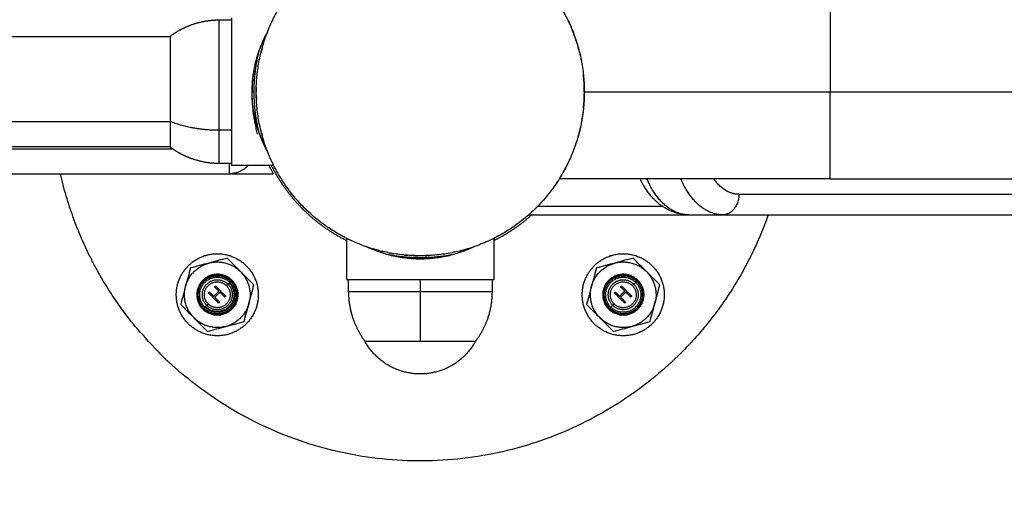
# Model space of a CAD drawing. Units: millimetres. Extents: x 9390.2 to 9405.8, y 8281.3 to 8297.6.
# Drawn here: x 9403.4 to 9403.6, y 8285.8 to 8286 of the extents above; entities that cross this region are included whole.
import ezdxf

# ---------------------------------------------------------------- set-up
doc = ezdxf.new("R2010")
doc.units = ezdxf.units.MM
doc.layers.add('DIASTASEIS', color=253, linetype='Continuous', lineweight=5)
doc.layers.add('Make2D$Visible$Curves', color=7, linetype='Continuous')
doc.layers.add('Make2D$Visible$Tangents', color=8, linetype='Continuous')
doc.styles.get("Standard").update_dxf_attribs({"font": 'ARIALN.TTF'})
doc.dimstyles.new('STANDARD_ACAD', dxfattribs={"dimtxt": 0.18, "dimasz": 0.15, "dimexe": 0.18, "dimexo": 0.0625, "dimgap": 0.09, "dimtad": 0, "dimtih": 1, "dimtoh": 1, "dimzin": 0, "dimdsep": 46, "dimtxsty": 'Standard', "dimblk": 'OBLIQUE', "dimcen": 0.09, "dimadec": 0, "dimazin": 0, "dimtfac": 1, "dimtofl": 0, "dimtmove": 0, "dimatfit": 3, "dimfxl": 1, "dimtolj": 1, "dimtzin": 0, "dimarcsym": 0})

# ---------------------------------------------------------------- blocks, each defined once
blk = doc.blocks.new('_Oblique')
at = {"color": 0, "linetype": 'ByBlock', "lineweight": -2}
blk.add_line((-0.5, -0.5), (0.5, 0.5), dxfattribs=at)
blk = doc.blocks.new('*D16')
at = {"layer": 'Defpoints', "color": 0}
for p in [(9396.17263, 8286.47235), (9405.73053, 8286.41407), (9396.17263, 8281.45006)]:
    blk.add_point(p, dxfattribs=at)
at = {"layer": 'DIASTASEIS', "color": 0, "lineweight": -2}
for p, q in [((9396.17263, 8286.40985), (9396.17263, 8281.27006)), ((9405.73053, 8286.35157), (9405.73053, 8281.27006)), ((9396.17263, 8281.45006), (9400.6701, 8281.45006)), ((9405.73053, 8281.45006), (9401.23306, 8281.45006))]:
    blk.add_line(p, q, dxfattribs=at)
at = {"layer": 'DIASTASEIS', "color": 0, "linetype": 'ByBlock', "lineweight": -2, "xscale": 0.15, "yscale": 0.15, "zscale": 0.15, "rotation": 180}
blk.add_blockref('_Oblique', (9396.17263, 8281.45006), dxfattribs=at)
at = {"layer": 'DIASTASEIS', "color": 0, "linetype": 'ByBlock', "lineweight": -2, "xscale": 0.15, "yscale": 0.15, "zscale": 0.15}
blk.add_blockref('_Oblique', (9405.73053, 8281.45006), dxfattribs=at)
at = {"layer": 'DIASTASEIS', "color": 0, "insert": (9400.95158, 8281.45006), "char_height": 0.18, "attachment_point": 5}
blk.add_mtext('\\A1;\\A1;9.60', dxfattribs=at)
blk = doc.blocks.new('*D18')
at = {"layer": 'Defpoints', "color": 0}
for p in [(9397.61393, 8286.09067), (9404.23856, 8285.944), (9404.23856, 8282.33093)]:
    blk.add_point(p, dxfattribs=at)
at = {"layer": 'DIASTASEIS', "color": 0, "lineweight": -2}
for p, q in [((9397.61393, 8286.02817), (9397.61393, 8282.15093)), ((9404.23856, 8285.8815), (9404.23856, 8282.15093)), ((9397.61393, 8282.33093), (9400.64434, 8282.33093)), ((9404.23856, 8282.33093), (9401.20816, 8282.33093))]:
    blk.add_line(p, q, dxfattribs=at)
at = {"layer": 'DIASTASEIS', "color": 0, "linetype": 'ByBlock', "lineweight": -2, "xscale": 0.15, "yscale": 0.15, "zscale": 0.15, "rotation": 180}
blk.add_blockref('_Oblique', (9397.61393, 8282.33093), dxfattribs=at)
at = {"layer": 'DIASTASEIS', "color": 0, "linetype": 'ByBlock', "lineweight": -2, "xscale": 0.15, "yscale": 0.15, "zscale": 0.15}
blk.add_blockref('_Oblique', (9404.23856, 8282.33093), dxfattribs=at)
at = {"layer": 'DIASTASEIS', "color": 0, "insert": (9400.92625, 8282.33093), "char_height": 0.18, "attachment_point": 5}
blk.add_mtext('\\A1;\\A1;6.60', dxfattribs=at)
blk = doc.blocks.new('s-198')
at = {"layer": 'Make2D$Visible$Curves', "lineweight": -3}
for points, weights, degree, knots in [([(9397.82515, 8287.10504), (9397.88879, 8287.16868), (9397.95243, 8287.10504), (9397.97077, 8287.08669), (9397.97654, 8287.0614)], [1, 0.707106781187, 1, 0.893334449905, 0.864359599671], 2, [0, 0, 0, 141.371669, 141.371669, 192.856258, 192.856258, 192.856258]), ([(9397.87129, 8287.0902), (9397.87129, 8287.09372), (9397.87249, 8287.09704), (9397.87351, 8287.09982), (9397.87529, 8287.1022)], [1, 0.9375, 0.90625, 0.881554403765, 0.876374726679], 2, [29.229253, 29.229253, 29.229253, 36.284589, 36.284589, 42.258387, 42.258387, 42.258387]), ([(9397.90629, 8287.0902), (9397.90629, 8287.09372), (9397.90508, 8287.09704), (9397.90406, 8287.09982), (9397.90229, 8287.1022)], [1, 0.9375, 0.90625, 0.881554403765, 0.876374726679], 2, [29.229253, 29.229253, 29.229253, 36.284589, 36.284589, 42.258387, 42.258387, 42.258387]), ([(9397.83222, 8287.08382), (9397.82515, 8287.09089), (9397.83222, 8287.09796), (9397.83929, 8287.10504), (9397.84636, 8287.09796)], [1, 0.707106781187, 1, 0.707106781187, 1], 2, [0, 0, 0, 15.707963, 15.707963, 31.415927, 31.415927, 31.415927]), ([(9397.93121, 8287.08382), (9397.92414, 8287.09089), (9397.93121, 8287.09796), (9397.93828, 8287.10504), (9397.94535, 8287.09796)], [1, 0.707106781187, 1, 0.707106781187, 1], 2, [0, 0, 0, 15.707963, 15.707963, 31.415927, 31.415927, 31.415927]), ([(9397.84636, 8287.09796), (9397.85343, 8287.09089), (9397.84636, 8287.08382), (9397.83929, 8287.07675), (9397.83222, 8287.08382)], [1, 0.707106781187, 1, 0.707106781187, 1], 2, [0, 0, 0, 15.707963, 15.707963, 31.415927, 31.415927, 31.415927]), ([(9397.94535, 8287.09796), (9397.95243, 8287.09089), (9397.94535, 8287.08382), (9397.93828, 8287.07675), (9397.93121, 8287.08382)], [1, 0.707106781187, 1, 0.707106781187, 1], 2, [0, 0, 0, 15.707963, 15.707963, 31.415927, 31.415927, 31.415927]), ([(9397.83575, 8287.08736), (9397.83222, 8287.09089), (9397.83575, 8287.09443), (9397.83929, 8287.09796), (9397.84282, 8287.09443)], [1, 0.707106781187, 1, 0.707106781187, 1], 2, [-15.707963, -15.707963, -15.707963, -7.853982, -7.853982, 0, 0, 0]), ([(9397.83585, 8287.08745), (9397.8324, 8287.09089), (9397.83585, 8287.09434), (9397.83929, 8287.09778), (9397.84273, 8287.09434)], [1, 0.707106781187, 1, 0.707106781187, 1], 2, [0, 0, 0, 7.645385, 7.645385, 15.29077, 15.29077, 15.29077]), ([(9397.83601, 8287.08762), (9397.83274, 8287.09089), (9397.83601, 8287.09417), (9397.83929, 8287.09744), (9397.84256, 8287.09417)], [1, 0.707106781187, 1, 0.707106781187, 1], 2, [0, 0, 0, 7.274431, 7.274431, 14.548863, 14.548863, 14.548863]), ([(9397.83626, 8287.08787), (9397.83324, 8287.09089), (9397.83626, 8287.09392), (9397.83929, 8287.09694), (9397.84231, 8287.09392)], [1, 0.707106781187, 1, 0.707106781187, 1], 2, [0, 0, 0, 6.720396, 6.720396, 13.440793, 13.440793, 13.440793]), ([(9397.83671, 8287.08831), (9397.83413, 8287.09089), (9397.83671, 8287.09347), (9397.83929, 8287.09606), (9397.84187, 8287.09347)], [1, 0.707106781187, 1, 0.707106781187, 1], 2, [0, 0, 0, 5.733407, 5.733407, 11.466813, 11.466813, 11.466813]), ([(9397.83575, 8287.08736), (9397.83929, 8287.08382), (9397.84282, 8287.08736), (9397.84636, 8287.09089), (9397.84282, 8287.09443)], [1, 0.707106781187, 1, 0.707106781187, 1], 2, [0, 0, 0, 7.853982, 7.853982, 15.707963, 15.707963, 15.707963]), ([(9397.84273, 8287.09434), (9397.84617, 8287.09089), (9397.84273, 8287.08745), (9397.83929, 8287.08401), (9397.83585, 8287.08745)], [1, 0.707106781187, 1, 0.707106781187, 1], 2, [0, 0, 0, 7.645385, 7.645385, 15.29077, 15.29077, 15.29077]), ([(9397.84256, 8287.09417), (9397.84584, 8287.09089), (9397.84256, 8287.08762), (9397.83929, 8287.08434), (9397.83601, 8287.08762)], [1, 0.707106781187, 1, 0.707106781187, 1], 2, [0, 0, 0, 7.274431, 7.274431, 14.548863, 14.548863, 14.548863]), ([(9397.83706, 8287.08867), (9397.83483, 8287.09089), (9397.83706, 8287.09312), (9397.83929, 8287.09535), (9397.84152, 8287.09312)], [1, 0.707106781187, 1, 0.707106781187, 1], 2, [0, 0, 0, 4.948008, 4.948008, 9.896017, 9.896017, 9.896017]), ([(9397.84231, 8287.09392), (9397.84534, 8287.09089), (9397.84231, 8287.08787), (9397.83929, 8287.08484), (9397.83626, 8287.08787)], [1, 0.707106781187, 1, 0.707106781187, 1], 2, [0, 0, 0, 6.720396, 6.720396, 13.440793, 13.440793, 13.440793]), ([(9397.93475, 8287.08736), (9397.93121, 8287.09089), (9397.93475, 8287.09443), (9397.93828, 8287.09796), (9397.94182, 8287.09443)], [1, 0.707106781187, 1, 0.707106781187, 1], 2, [-15.707963, -15.707963, -15.707963, -7.853982, -7.853982, 0, 0, 0]), ([(9397.93484, 8287.08745), (9397.9314, 8287.09089), (9397.93484, 8287.09434), (9397.93828, 8287.09778), (9397.94172, 8287.09434)], [1, 0.707106781187, 1, 0.707106781187, 1], 2, [0, 0, 0, 7.645385, 7.645385, 15.29077, 15.29077, 15.29077]), ([(9397.93501, 8287.08762), (9397.93173, 8287.09089), (9397.93501, 8287.09417), (9397.93828, 8287.09744), (9397.94156, 8287.09417)], [1, 0.707106781187, 1, 0.707106781187, 1], 2, [0, 0, 0, 7.274431, 7.274431, 14.548863, 14.548863, 14.548863]), ([(9397.93526, 8287.08787), (9397.93223, 8287.09089), (9397.93526, 8287.09392), (9397.93828, 8287.09694), (9397.94131, 8287.09392)], [1, 0.707106781187, 1, 0.707106781187, 1], 2, [0, 0, 0, 6.720396, 6.720396, 13.440793, 13.440793, 13.440793]), ([(9397.9354, 8287.08801), (9397.93251, 8287.09089), (9397.9354, 8287.09378), (9397.93828, 8287.09666), (9397.94117, 8287.09378)], [1, 0.707106781187, 1, 0.707106781187, 1], 2, [0, 0, 0, 6.408849, 6.408849, 12.817698, 12.817698, 12.817698]), ([(9397.9357, 8287.08831), (9397.93312, 8287.09089), (9397.9357, 8287.09347), (9397.93828, 8287.09606), (9397.94086, 8287.09347)], [1, 0.707106781187, 1, 0.707106781187, 1], 2, [0, 0, 0, 5.733407, 5.733407, 11.466813, 11.466813, 11.466813]), ([(9397.93475, 8287.08736), (9397.93828, 8287.08382), (9397.94182, 8287.08736), (9397.94535, 8287.09089), (9397.94182, 8287.09443)], [1, 0.707106781187, 1, 0.707106781187, 1], 2, [0, 0, 0, 7.853982, 7.853982, 15.707963, 15.707963, 15.707963]), ([(9397.94172, 8287.09434), (9397.94517, 8287.09089), (9397.94172, 8287.08745), (9397.93828, 8287.08401), (9397.93484, 8287.08745)], [1, 0.707106781187, 1, 0.707106781187, 1], 2, [0, 0, 0, 7.645385, 7.645385, 15.29077, 15.29077, 15.29077]), ([(9397.94156, 8287.09417), (9397.94483, 8287.09089), (9397.94156, 8287.08762), (9397.93828, 8287.08434), (9397.93501, 8287.08762)], [1, 0.707106781187, 1, 0.707106781187, 1], 2, [0, 0, 0, 7.274431, 7.274431, 14.548863, 14.548863, 14.548863]), ([(9397.93606, 8287.08867), (9397.93383, 8287.09089), (9397.93606, 8287.09312), (9397.93828, 8287.09535), (9397.94051, 8287.09312)], [1, 0.707106781187, 1, 0.707106781187, 1], 2, [0, 0, 0, 4.948008, 4.948008, 9.896017, 9.896017, 9.896017]), ([(9397.94131, 8287.09392), (9397.94433, 8287.09089), (9397.94131, 8287.08787), (9397.93828, 8287.08484), (9397.93526, 8287.08787)], [1, 0.707106781187, 1, 0.707106781187, 1], 2, [0, 0, 0, 6.720396, 6.720396, 13.440793, 13.440793, 13.440793]), ([(9397.84187, 8287.09347), (9397.84445, 8287.09089), (9397.84187, 8287.08831), (9397.83929, 8287.08573), (9397.83671, 8287.08831)], [1, 0.707106781187, 1, 0.707106781187, 1], 2, [0, 0, 0, 5.733407, 5.733407, 11.466813, 11.466813, 11.466813]), ([(9397.84152, 8287.09312), (9397.84374, 8287.09089), (9397.84152, 8287.08867), (9397.83929, 8287.08644), (9397.83706, 8287.08867)], [1, 0.707106781187, 1, 0.707106781187, 1], 2, [0, 0, 0, 4.948008, 4.948008, 9.896017, 9.896017, 9.896017]), ([(9397.94086, 8287.09347), (9397.94344, 8287.09089), (9397.94086, 8287.08831), (9397.93828, 8287.08573), (9397.9357, 8287.08831)], [1, 0.707106781187, 1, 0.707106781187, 1], 2, [0, 0, 0, 5.733407, 5.733407, 11.466813, 11.466813, 11.466813]), ([(9397.94051, 8287.09312), (9397.94274, 8287.09089), (9397.94051, 8287.08867), (9397.93828, 8287.08644), (9397.93606, 8287.08867)], [1, 0.707106781187, 1, 0.707106781187, 1], 2, [0, 0, 0, 4.948008, 4.948008, 9.896017, 9.896017, 9.896017]), ([(9397.90679, 8287.0872), (9397.90679, 8287.0872), (9397.88879, 8287.0872), (9397.87079, 8287.0872), (9397.87079, 8287.0872)], [1, 0.707106781187, 1, 0.707106781187, 1], 2, [0, 0, 0, 28.274334, 28.274334, 56.548668, 56.548668, 56.548668]), ([(9397.88879, 8287.0014), (9397.84879, 8287.0014), (9397.84879, 8287.0414), (9397.84879, 8287.0814), (9397.88879, 8287.0814)], [1, 0.707106781187, 1, 0.707106781187, 1], 2, [0, 0, 0, 62.831853, 62.831853, 125.663706, 125.663706, 125.663706]), ([(9397.88879, 8287.0814), (9397.92879, 8287.0814), (9397.92879, 8287.0414), (9397.92879, 8287.0014), (9397.88879, 8287.0014)], [1, 0.707106781187, 1, 0.707106781187, 1], 2, [0, 0, 0, 62.831853, 62.831853, 125.663706, 125.663706, 125.663706]), ([(9397.90679, 8287.07768), (9397.91273, 8287.07473), (9397.91742, 8287.07003), (9397.92212, 8287.06534), (9397.92507, 8287.0594)], [0.90046470393, 0.93643887051, 1, 0.936438882122, 0.900464717075], 2, [-77.422912, -77.422912, -77.422912, -63.617251, -63.617251, -49.811593, -49.811593, -49.811593]), ([(9397.78879, 8287.0626), (9397.73825, 8287.0626), (9397.70252, 8287.0626), (9397.69831, 8287.0626), (9397.69453, 8287.0626)], [1, 0.853553390593, 0.853553390593, 0.853553390593, 0.855586864505], 2, [0, 0, 0, 101.068109, 101.068109, 112.977616, 112.977616, 112.977616]), ([(9397.93479, 8287.0234), (9397.93479, 8287.0234), (9397.93479, 8287.0414), (9397.93479, 8287.0594), (9397.93479, 8287.0594)], [1, 0.707106781187, 1, 0.707106781187, 1], 2, [0, 0, 0, 28.274334, 28.274334, 56.548668, 56.548668, 56.548668]), ([(9397.93779, 8287.0589), (9397.94009, 8287.0589), (9397.94239, 8287.0585), (9397.94463, 8287.05769), (9397.94647, 8287.05702), (9397.9482, 8287.05608), (9397.94979, 8287.0549)], [0.863708983609, 0.827721109292, 0.800730203554, 0.782736266396, 0.76851639418, 0.759915213528, 0.75693272444], 3, [28.505608, 28.505608, 28.505608, 28.505608, 35.524646, 35.524646, 35.524646, 41.463202, 41.463202, 41.463202, 41.463202]), ([(9397.94979, 8287.0279), (9397.94979, 8287.0279), (9397.94979, 8287.03491), (9397.94979, 8287.04192), (9397.94979, 8287.04866)], [1, 0.860409120561, 1, 0.860409120561, 1], 2, [-28.875116, -28.875116, -28.875116, -14.437558, -14.437558, 0, 0, 0]), ([(9397.94979, 8287.0279), (9397.9482, 8287.02671), (9397.94647, 8287.02577), (9397.94463, 8287.0251), (9397.94239, 8287.02429), (9397.94009, 8287.0239), (9397.93779, 8287.0239)], [0.75693272444, 0.759915213528, 0.76851639418, 0.782736266396, 0.800730203554, 0.827721109292, 0.863708983609], 3, [15.548014, 15.548014, 15.548014, 15.548014, 21.48657, 21.48657, 21.48657, 28.505608, 28.505608, 28.505608, 28.505608])]:
    blk.add_rational_spline(points, weights, degree=degree, knots=knots, dxfattribs=at)
for points, weights in [([(9397.87529, 8287.1022), (9397.87967, 8287.1102), (9397.88879, 8287.1102)], [1, 0.860291533634, 1]), ([(9397.88879, 8287.1102), (9397.89791, 8287.1102), (9397.90229, 8287.1022)], [1, 0.860291533634, 1]), ([(9397.80393, 8287.0714), (9397.81073, 8287.09062), (9397.82515, 8287.10504)], [0.878683020962, 0.914217623574, 1]), ([(9397.88879, 8287.1022), (9397.87529, 8287.1022), (9397.87529, 8287.1022)], [1, 0.707106781187, 1]), ([(9397.90229, 8287.1022), (9397.90229, 8287.1022), (9397.88879, 8287.1022)], [1, 0.707106781187, 1]), ([(9397.83722, 8287.09862), (9397.84168, 8287.09982), (9397.84494, 8287.09655)], [1, 0.866025403784, 1]), ([(9397.93621, 8287.09862), (9397.94067, 8287.09982), (9397.94394, 8287.09655)], [1, 0.866025403784, 1]), ([(9397.83156, 8287.09296), (9397.83276, 8287.09743), (9397.83722, 8287.09862)], [1, 0.866025403784, 1]), ([(9397.84494, 8287.09655), (9397.84821, 8287.09328), (9397.84702, 8287.08882)], [1, 0.866025403784, 1]), ([(9397.93056, 8287.09296), (9397.93175, 8287.09743), (9397.93621, 8287.09862)], [1, 0.866025403784, 1]), ([(9397.94394, 8287.09655), (9397.94721, 8287.09328), (9397.94601, 8287.08882)], [1, 0.866025403784, 1]), ([(9397.83363, 8287.08524), (9397.83037, 8287.0885), (9397.83156, 8287.09296)], [1, 0.866025403784, 1]), ([(9397.93263, 8287.08524), (9397.92936, 8287.0885), (9397.93056, 8287.09296)], [1, 0.866025403784, 1]), ([(9397.84702, 8287.08882), (9397.84582, 8287.08436), (9397.84136, 8287.08317)], [1, 0.866025403784, 1]), ([(9397.94601, 8287.08882), (9397.94481, 8287.08436), (9397.94035, 8287.08317)], [1, 0.866025403784, 1]), ([(9397.84136, 8287.08317), (9397.8369, 8287.08197), (9397.83363, 8287.08524)], [1, 0.866025403784, 1]), ([(9397.94035, 8287.08317), (9397.93589, 8287.08197), (9397.93263, 8287.08524)], [1, 0.866025403784, 1]), ([(9397.88055, 8287.08105), (9397.88879, 8287.08276), (9397.89702, 8287.08105)], [0.862553950955, 0.844552815803, 0.862553979812]), ([(9397.86158, 8287.0714), (9397.86575, 8287.07518), (9397.87079, 8287.07768)], [0.980669917752, 0.930775177806, 0.900464713248]), ([(9397.78879, 8287.0626), (9397.78879, 8287.0626), (9397.78879, 8287.0414)], [1, 0.707106781187, 1]), ([(9397.93081, 8287.0594), (9397.9326, 8287.0614), (9397.93529, 8287.0614)], [0.854215066658, 0.843709599852, 1]), ([(9397.94979, 8287.04866), (9397.94979, 8287.0549), (9397.94979, 8287.0549)], [1, 0.814988482144, 0.863708983609]), ([(9397.92791, 8287.05187), (9397.92929, 8287.04672), (9397.92929, 8287.0414)], [0.868324366927, 0.853553390593, 0.853553390593]), ([(9397.92846, 8287.05174), (9397.92979, 8287.04665), (9397.92979, 8287.0414)], [0.98903867135, 0.986433521843, 1]), ([(9397.78879, 8287.0202), (9397.78879, 8287.0202), (9397.78879, 8287.0414)], [1, 0.707106781187, 1]), ([(9397.92929, 8287.0414), (9397.92929, 8287.03607), (9397.92791, 8287.03092)], [1, 0.948325427537, 0.914884540716]), ([(9397.92979, 8287.0414), (9397.92929, 8287.0414), (9397.92929, 8287.0414)], [0.88415473734, 0.920497124238, 1])]:
    blk.add_rational_spline(points, weights, degree=2, dxfattribs=at)
for points, knots in [([(9397.84168, 8287.09982), (9397.84095, 8287.09962), (9397.84022, 8287.09942), (9397.83873, 8287.09903), (9397.83798, 8287.09882), (9397.83722, 8287.09862)], [-4.693526, -4.693526, -4.693526, -4.693526, -2.346763, -2.346763, 0, 0, 0, 0]), ([(9397.84494, 8287.09655), (9397.84439, 8287.09711), (9397.84384, 8287.09766), (9397.84275, 8287.09874), (9397.84221, 8287.09928), (9397.84168, 8287.09982)], [-4.693526, -4.693526, -4.693526, -4.693526, -2.346763, -2.346763, 0, 0, 0, 0]), ([(9397.94067, 8287.09982), (9397.93994, 8287.09962), (9397.93921, 8287.09942), (9397.93772, 8287.09903), (9397.93697, 8287.09882), (9397.93621, 8287.09862)], [-4.693526, -4.693526, -4.693526, -4.693526, -2.346763, -2.346763, 0, 0, 0, 0]), ([(9397.94394, 8287.09655), (9397.94338, 8287.09711), (9397.94283, 8287.09766), (9397.94174, 8287.09874), (9397.94121, 8287.09928), (9397.94067, 8287.09982)], [-4.693526, -4.693526, -4.693526, -4.693526, -2.346763, -2.346763, 0, 0, 0, 0]), ([(9397.83276, 8287.09743), (9397.83256, 8287.0967), (9397.83236, 8287.09596), (9397.83197, 8287.09448), (9397.83176, 8287.09373), (9397.83156, 8287.09296)], [-4.693526, -4.693526, -4.693526, -4.693526, -2.346763, -2.346763, 0, 0, 0, 0]), ([(9397.83722, 8287.09862), (9397.83646, 8287.09842), (9397.8357, 8287.09822), (9397.83422, 8287.09782), (9397.83348, 8287.09762), (9397.83276, 8287.09743)], [-4.693526, -4.693526, -4.693526, -4.693526, -2.346763, -2.346763, 0, 0, 0, 0]), ([(9397.84821, 8287.09328), (9397.84768, 8287.09382), (9397.84714, 8287.09436), (9397.84605, 8287.09544), (9397.8455, 8287.09599), (9397.84494, 8287.09655)], [-4.693526, -4.693526, -4.693526, -4.693526, -2.346763, -2.346763, 0, 0, 0, 0]), ([(9397.93175, 8287.09743), (9397.93156, 8287.0967), (9397.93136, 8287.09596), (9397.93096, 8287.09448), (9397.93076, 8287.09373), (9397.93056, 8287.09296)], [-4.693526, -4.693526, -4.693526, -4.693526, -2.346763, -2.346763, 0, 0, 0, 0]), ([(9397.93621, 8287.09862), (9397.93545, 8287.09842), (9397.9347, 8287.09822), (9397.93321, 8287.09782), (9397.93248, 8287.09762), (9397.93175, 8287.09743)], [-4.693526, -4.693526, -4.693526, -4.693526, -2.346763, -2.346763, 0, 0, 0, 0]), ([(9397.94721, 8287.09328), (9397.94667, 8287.09382), (9397.94613, 8287.09436), (9397.94505, 8287.09544), (9397.9445, 8287.09599), (9397.94394, 8287.09655)], [-4.693526, -4.693526, -4.693526, -4.693526, -2.346763, -2.346763, 0, 0, 0, 0]), ([(9397.83156, 8287.09296), (9397.83136, 8287.0922), (9397.83116, 8287.09145), (9397.83076, 8287.08997), (9397.83056, 8287.08923), (9397.83037, 8287.0885)], [-4.693526, -4.693526, -4.693526, -4.693526, -2.346763, -2.346763, 0, 0, 0, 0]), ([(9397.84702, 8287.08882), (9397.84722, 8287.08958), (9397.84742, 8287.09034), (9397.84782, 8287.09182), (9397.84802, 8287.09256), (9397.84821, 8287.09328)], [-4.693526, -4.693526, -4.693526, -4.693526, -2.346763, -2.346763, 0, 0, 0, 0]), ([(9397.93056, 8287.09296), (9397.93035, 8287.0922), (9397.93015, 8287.09145), (9397.92975, 8287.08997), (9397.92956, 8287.08923), (9397.92936, 8287.0885)], [-4.693526, -4.693526, -4.693526, -4.693526, -2.346763, -2.346763, 0, 0, 0, 0]), ([(9397.94601, 8287.08882), (9397.94621, 8287.08958), (9397.94642, 8287.09034), (9397.94681, 8287.09182), (9397.94701, 8287.09256), (9397.94721, 8287.09328)], [-4.693526, -4.693526, -4.693526, -4.693526, -2.346763, -2.346763, 0, 0, 0, 0]), ([(9397.83037, 8287.0885), (9397.8309, 8287.08797), (9397.83144, 8287.08743), (9397.83252, 8287.08634), (9397.83307, 8287.08579), (9397.83363, 8287.08524)], [-4.693526, -4.693526, -4.693526, -4.693526, -2.346763, -2.346763, 0, 0, 0, 0]), ([(9397.84582, 8287.08436), (9397.84602, 8287.08509), (9397.84621, 8287.08582), (9397.84661, 8287.08731), (9397.84681, 8287.08806), (9397.84702, 8287.08882)], [-4.693526, -4.693526, -4.693526, -4.693526, -2.346763, -2.346763, 0, 0, 0, 0]), ([(9397.92936, 8287.0885), (9397.92989, 8287.08797), (9397.93043, 8287.08743), (9397.93152, 8287.08634), (9397.93207, 8287.08579), (9397.93263, 8287.08524)], [-4.693526, -4.693526, -4.693526, -4.693526, -2.346763, -2.346763, 0, 0, 0, 0]), ([(9397.94481, 8287.08436), (9397.94501, 8287.08509), (9397.94521, 8287.08582), (9397.94561, 8287.08731), (9397.94581, 8287.08806), (9397.94601, 8287.08882)], [-4.693526, -4.693526, -4.693526, -4.693526, -2.346763, -2.346763, 0, 0, 0, 0]), ([(9397.83363, 8287.08524), (9397.83419, 8287.08468), (9397.83474, 8287.08413), (9397.83583, 8287.08304), (9397.83636, 8287.0825), (9397.8369, 8287.08197)], [-4.693526, -4.693526, -4.693526, -4.693526, -2.346763, -2.346763, 0, 0, 0, 0]), ([(9397.84136, 8287.08317), (9397.84212, 8287.08337), (9397.84287, 8287.08357), (9397.84436, 8287.08397), (9397.84509, 8287.08417), (9397.84582, 8287.08436)], [-4.693526, -4.693526, -4.693526, -4.693526, -2.346763, -2.346763, 0, 0, 0, 0]), ([(9397.93263, 8287.08524), (9397.93318, 8287.08468), (9397.93373, 8287.08413), (9397.93482, 8287.08304), (9397.93536, 8287.0825), (9397.93589, 8287.08197)], [-4.693526, -4.693526, -4.693526, -4.693526, -2.346763, -2.346763, 0, 0, 0, 0]), ([(9397.94035, 8287.08317), (9397.94111, 8287.08337), (9397.94187, 8287.08357), (9397.94335, 8287.08397), (9397.94409, 8287.08417), (9397.94481, 8287.08436)], [-4.693526, -4.693526, -4.693526, -4.693526, -2.346763, -2.346763, 0, 0, 0, 0]), ([(9397.8369, 8287.08197), (9397.83763, 8287.08217), (9397.83836, 8287.08236), (9397.83985, 8287.08276), (9397.8406, 8287.08296), (9397.84136, 8287.08317)], [-4.693526, -4.693526, -4.693526, -4.693526, -2.346763, -2.346763, 0, 0, 0, 0]), ([(9397.8756, 8287.07916), (9397.87574, 8287.07923), (9397.87589, 8287.0793), (9397.87644, 8287.07956), (9397.87686, 8287.07974), (9397.87775, 8287.08011), (9397.87822, 8287.08029), (9397.87966, 8287.0808), (9397.88068, 8287.08111), (9397.8823, 8287.0815), (9397.88286, 8287.08161), (9397.88401, 8287.08182), (9397.88459, 8287.08191), (9397.88635, 8287.08212), (9397.88754, 8287.08219), (9397.88936, 8287.0822), (9397.88997, 8287.08218), (9397.89118, 8287.08211), (9397.89177, 8287.08205), (9397.89294, 8287.08191), (9397.89352, 8287.08183), (9397.89467, 8287.08162), (9397.89523, 8287.0815), (9397.89687, 8287.08111), (9397.8979, 8287.0808), (9397.89935, 8287.08029), (9397.89981, 8287.08011), (9397.9007, 8287.07974), (9397.90113, 8287.07956), (9397.90168, 8287.0793), (9397.90183, 8287.07923), (9397.90197, 8287.07916)], [-44.261703, -44.261703, -44.261703, -44.261703, -43.603101, -43.603101, -41.786305, -41.786305, -39.96951, -39.96951, -36.335918, -36.335918, -34.519122, -34.519122, -32.702326, -32.702326, -29.068734, -29.068734, -27.251938, -27.251938, -25.435142, -25.435142, -23.618347, -23.618347, -21.801551, -21.801551, -18.167959, -18.167959, -16.351163, -16.351163, -14.534367, -14.534367, -13.870103, -13.870103, -13.870103, -13.870103]), ([(9397.93589, 8287.08197), (9397.93662, 8287.08217), (9397.93736, 8287.08236), (9397.93884, 8287.08276), (9397.93959, 8287.08296), (9397.94035, 8287.08317)], [-4.693526, -4.693526, -4.693526, -4.693526, -2.346763, -2.346763, 0, 0, 0, 0]), ([(9397.87925, 8287.08024), (9397.87911, 8287.08021), (9397.87898, 8287.08017), (9397.87859, 8287.08008), (9397.87838, 8287.08002), (9397.87811, 8287.07994), (9397.87804, 8287.07992), (9397.87804, 8287.07992)], [11.80857, 11.80857, 11.80857, 11.80857, 12.736856, 12.736856, 14.859666, 14.859666, 16.982475, 16.982475, 16.982475, 16.982475]), ([(9397.88879, 8287.0814), (9397.88914, 8287.0814), (9397.88951, 8287.08139), (9397.88995, 8287.08138), (9397.89003, 8287.08138), (9397.89012, 8287.08137)], [0, 0, 0, 0, 1.08263, 1.08263, 1.344792, 1.344792, 1.344792, 1.344792]), ([(9397.89089, 8287.08134), (9397.89089, 8287.08134), (9397.89089, 8287.08134), (9397.89157, 8287.0813), (9397.89225, 8287.08125), (9397.89288, 8287.08119)], [2.123154, 2.123154, 2.123154, 2.123154, 2.123155, 2.123155, 4.20774, 4.20774, 4.20774, 4.20774]), ([(9397.89268, 8287.08121), (9397.89242, 8287.08123), (9397.89214, 8287.08126), (9397.89184, 8287.08128), (9397.89184, 8287.08128), (9397.89184, 8287.08128)], [4.330522, 4.330522, 4.330522, 4.330522, 5.413153, 5.413153, 5.413156, 5.413156, 5.413156, 5.413156]), ([(9397.89954, 8287.07992), (9397.89954, 8287.07992), (9397.89952, 8287.07993), (9397.89945, 8287.07995), (9397.8994, 8287.07996), (9397.89919, 8287.08002), (9397.89898, 8287.08007), (9397.89844, 8287.08021), (9397.89811, 8287.0803), (9397.8977, 8287.08039), (9397.89768, 8287.0804), (9397.89766, 8287.0804)], [0, 0, 0, 0, 1.061569, 1.061569, 2.123138, 2.123138, 4.246276, 4.246276, 6.369415, 6.369415, 6.485633, 6.485633, 6.485633, 6.485633]), ([(9397.82331, 8287.0714), (9397.82358, 8287.0714), (9397.82385, 8287.07139), (9397.82425, 8287.07136), (9397.82439, 8287.07134), (9397.82496, 8287.07128), (9397.82538, 8287.0712), (9397.82594, 8287.07107), (9397.82609, 8287.07103), (9397.82638, 8287.07095), (9397.82653, 8287.07091), (9397.82682, 8287.07081), (9397.82697, 8287.07076), (9397.82742, 8287.07059), (9397.82772, 8287.07046), (9397.82818, 8287.07025), (9397.82834, 8287.07017), (9397.8285, 8287.07008), (9397.82866, 8287.07), (9397.82882, 8287.06991), (9397.82924, 8287.06966), (9397.8295, 8287.0695), (9397.82999, 8287.06916), (9397.83023, 8287.06898), (9397.83063, 8287.06866), (9397.8308, 8287.06852), (9397.83115, 8287.06822), (9397.83133, 8287.06806), (9397.83169, 8287.06771), (9397.83187, 8287.06752), (9397.83229, 8287.06708), (9397.83251, 8287.06682), (9397.83294, 8287.06629), (9397.83315, 8287.06601), (9397.83336, 8287.06573), (9397.83372, 8287.06523), (9397.83405, 8287.06471), (9397.8344, 8287.06411), (9397.83444, 8287.06405), (9397.83466, 8287.06366), (9397.83484, 8287.06331), (9397.83501, 8287.06297), (9397.83507, 8287.06284), (9397.83513, 8287.06272), (9397.83519, 8287.0626)], [0, 0, 0, 0, 0.979677, 0.979677, 1.4804, 1.4804, 3.039137, 3.039137, 3.581053, 3.581053, 4.136533, 4.136533, 4.707212, 4.707212, 5.882616, 5.882616, 6.530161, 6.530161, 6.530161, 7.182664, 7.182664, 8.28788, 8.28788, 9.322866, 9.322866, 10.113009, 10.113009, 10.952418, 10.952418, 11.878184, 11.878184, 13.062918, 13.062918, 14.239228, 14.239228, 14.239228, 16.335998, 16.335998, 16.560931, 16.560931, 17.828055, 17.828055, 17.828055, 18.274653, 18.274653, 18.274653, 18.274653]), ([(9397.86071, 8287.06989), (9397.86074, 8287.06992), (9397.86078, 8287.06995), (9397.86081, 8287.06999), (9397.86081, 8287.06999), (9397.86081, 8287.06999)], [-3.2979266, -3.2979266, -3.2979266, -3.2979266, -3.1392108, -3.1392108, -3.1392096, -3.1392096, -3.1392096, -3.1392096]), ([(9397.86152, 8287.07066), (9397.86165, 8287.07078), (9397.86178, 8287.0709), (9397.86201, 8287.07111), (9397.8621, 8287.07119), (9397.86223, 8287.07131), (9397.86227, 8287.07134), (9397.86232, 8287.07139), (9397.86233, 8287.0714), (9397.86233, 8287.0714)], [-2.092807, -2.092807, -2.092807, -2.092807, -1.569605, -1.569605, -1.046404, -1.046404, -0.523202, -0.523202, 0, 0, 0, 0]), ([(9397.85236, 8287.05792), (9397.85253, 8287.0583), (9397.8527, 8287.05866), (9397.85324, 8287.05976), (9397.85359, 8287.06041), (9397.85389, 8287.06095), (9397.85389, 8287.06095), (9397.85389, 8287.06095)], [-48.628003, -48.628003, -48.628003, -48.628003, -46.764275, -46.764275, -42.512978, -42.512978, -42.512977, -42.512977, -42.512977, -42.512977]), ([(9397.8543, 8287.06166), (9397.85442, 8287.06187), (9397.85452, 8287.06204), (9397.85469, 8287.06232), (9397.85476, 8287.06242), (9397.85484, 8287.06256), (9397.85487, 8287.0626), (9397.85487, 8287.0626)], [-40.387329, -40.387329, -40.387329, -40.387329, -38.26168, -38.26168, -36.136031, -36.136031, -34.034823, -34.034823, -34.034823, -34.034823]), ([(9397.92458, 8287.0614), (9397.92458, 8287.0614), (9397.92459, 8287.06137), (9397.92464, 8287.06129), (9397.92467, 8287.06123), (9397.92476, 8287.06106), (9397.92481, 8287.06096), (9397.92494, 8287.06073), (9397.92501, 8287.0606), (9397.92516, 8287.06032), (9397.92524, 8287.06017), (9397.9254, 8287.05985), (9397.92548, 8287.05968), (9397.92559, 8287.05947), (9397.92561, 8287.05943), (9397.92562, 8287.0594)], [-5.00219, -5.00219, -5.00219, -5.00219, -4.376916, -4.376916, -3.751643, -3.751643, -3.126369, -3.126369, -2.501095, -2.501095, -1.875821, -1.875821, -1.250548, -1.250548, -1.12529, -1.12529, -1.12529, -1.12529]), ([(9397.92605, 8287.05593), (9397.92635, 8287.05538), (9397.92666, 8287.05479), (9397.92715, 8287.05373), (9397.92734, 8287.05331), (9397.92771, 8287.05241), (9397.92788, 8287.05195), (9397.92839, 8287.05051), (9397.9287, 8287.0495), (9397.92909, 8287.04786), (9397.92921, 8287.0473), (9397.92941, 8287.04616), (9397.9295, 8287.04558), (9397.92964, 8287.04441), (9397.92969, 8287.04382), (9397.92977, 8287.04263), (9397.92979, 8287.04202), (9397.92979, 8287.04019), (9397.92971, 8287.03899), (9397.9295, 8287.03723), (9397.92941, 8287.03664), (9397.92921, 8287.03549), (9397.92909, 8287.03493), (9397.92883, 8287.03385), (9397.92869, 8287.03332), (9397.92838, 8287.03229), (9397.92822, 8287.03179), (9397.9277, 8287.03034), (9397.92733, 8287.02945), (9397.92677, 8287.02824), (9397.92657, 8287.02785), (9397.92627, 8287.02727), (9397.92616, 8287.02706), (9397.92605, 8287.02686)], [-46.500642, -46.500642, -46.500642, -46.500642, -43.593623, -43.593623, -41.777222, -41.777222, -39.960821, -39.960821, -36.328019, -36.328019, -34.511618, -34.511618, -32.695217, -32.695217, -30.878816, -30.878816, -29.062415, -29.062415, -25.429613, -25.429613, -23.613213, -23.613213, -21.796812, -21.796812, -19.980411, -19.980411, -18.16401, -18.16401, -14.531208, -14.531208, -12.714807, -12.714807, -11.658267, -11.658267, -11.658267, -11.658267]), ([(9397.92696, 8287.05414), (9397.92677, 8287.05455), (9397.92658, 8287.05493), (9397.92628, 8287.05551), (9397.92616, 8287.05572), (9397.92605, 8287.05593)], [-14.534367, -14.534367, -14.534367, -14.534367, -12.717571, -12.717571, -11.642947, -11.642947, -11.642947, -11.642947]), ([(9397.92753, 8287.05132), (9397.92746, 8287.05159), (9397.92741, 8287.0518), (9397.92735, 8287.05201), (9397.92734, 8287.05206), (9397.92732, 8287.05213), (9397.92731, 8287.05215), (9397.92731, 8287.05215)], [29.721633, 29.721633, 29.721633, 29.721633, 31.844606, 31.844606, 32.906093, 32.906093, 33.96758, 33.96758, 33.96758, 33.96758]), ([(9397.84879, 8287.04195), (9397.84881, 8287.04317), (9397.84888, 8287.04439), (9397.84908, 8287.04629), (9397.84917, 8287.04698), (9397.84928, 8287.04765), (9397.84928, 8287.04765), (9397.84928, 8287.04765)], [-67.469278, -67.469278, -67.469278, -67.469278, -63.769466, -63.769466, -61.643817, -61.643817, -61.643813, -61.643813, -61.643813, -61.643813]), ([(9397.84884, 8287.0435), (9397.84884, 8287.0435), (9397.84884, 8287.0435), (9397.84883, 8287.04324), (9397.84881, 8287.04296), (9397.84881, 8287.04267)], [6.4957788, 6.4957788, 6.4957788, 6.4957788, 6.4957814, 6.4957814, 7.370653, 7.370653, 7.370653, 7.370653]), ([(9397.84879, 8287.04063), (9397.84879, 8287.04087), (9397.84879, 8287.04113), (9397.84879, 8287.0414), (9397.84879, 8287.0414), (9397.84879, 8287.0414)], [2.3631394, 2.3631394, 2.3631394, 2.3631394, 3.1508526, 3.1508526, 3.1508538, 3.1508538, 3.1508538, 3.1508538]), ([(9397.92932, 8287.03613), (9397.92933, 8287.03619), (9397.92934, 8287.03625), (9397.92938, 8287.03645), (9397.92941, 8287.03662), (9397.92947, 8287.03703), (9397.9295, 8287.03725), (9397.92957, 8287.03776), (9397.9296, 8287.03804), (9397.92966, 8287.03864), (9397.92969, 8287.03895), (9397.92972, 8287.03945), (9397.92973, 8287.03963), (9397.92975, 8287.03997), (9397.92976, 8287.04015), (9397.92978, 8287.04067), (9397.92979, 8287.04103), (9397.92979, 8287.0414)], [-7.043608, -7.043608, -7.043608, -7.043608, -6.501792, -6.501792, -5.41816, -5.41816, -4.334528, -4.334528, -3.250896, -3.250896, -2.167264, -2.167264, -1.625448, -1.625448, -1.083632, -1.083632, 0, 0, 0, 0]), ([(9397.84884, 8287.03926), (9397.84884, 8287.03926), (9397.84884, 8287.03926), (9397.84888, 8287.03856), (9397.84894, 8287.03786), (9397.84901, 8287.03718)], [-65.893859, -65.893859, -65.893859, -65.893859, -65.893858, -65.893858, -63.794066, -63.794066, -63.794066, -63.794066]), ([(9397.92873, 8287.03932), (9397.92873, 8287.03932), (9397.92873, 8287.03932), (9397.92873, 8287.0392), (9397.92872, 8287.03915), (9397.92872, 8287.03915)], [6.207236, 6.207236, 6.207236, 6.207236, 6.2072412, 6.2072412, 7.09399, 7.09399, 7.09399, 7.09399]), ([(9397.92963, 8287.03834), (9397.92963, 8287.03834), (9397.92963, 8287.03834), (9397.92962, 8287.03822), (9397.92961, 8287.03811), (9397.92959, 8287.03801)], [-14.0872176, -14.0872176, -14.0872176, -14.0872176, -14.087217, -14.087217, -13.672853, -13.672853, -13.672853, -13.672853]), ([(9397.84994, 8287.03186), (9397.84997, 8287.03172), (9397.85001, 8287.03159), (9397.85011, 8287.0312), (9397.85016, 8287.03099), (9397.85024, 8287.03072), (9397.85026, 8287.03065), (9397.85026, 8287.03065)], [28.793244, 28.793244, 28.793244, 28.793244, 29.721633, 29.721633, 31.844606, 31.844606, 33.96758, 33.96758, 33.96758, 33.96758]), ([(9397.92731, 8287.03065), (9397.92731, 8287.03065), (9397.92733, 8287.03072), (9397.92741, 8287.03099), (9397.92746, 8287.0312), (9397.92756, 8287.03157), (9397.92759, 8287.03168), (9397.92762, 8287.0318)], [0, 0, 0, 0, 2.122974, 2.122974, 4.245948, 4.245948, 5.04167, 5.04167, 5.04167, 5.04167]), ([(9397.85059, 8287.02953), (9397.85059, 8287.02953), (9397.85059, 8287.02953), (9397.85092, 8287.02847), (9397.85127, 8287.02749), (9397.85163, 8287.02658)], [-55.265816, -55.265816, -55.265816, -55.265816, -55.265816, -55.265816, -51.302132, -51.302132, -51.302132, -51.302132]), ([(9397.92696, 8287.02864), (9397.92714, 8287.02905), (9397.92733, 8287.02947), (9397.9277, 8287.03036), (9397.92788, 8287.03083), (9397.92805, 8287.0313)], [-43.603101, -43.603101, -43.603101, -43.603101, -41.786305, -41.786305, -39.981383, -39.981383, -39.981383, -39.981383])]:
    blk.add_open_spline(points, degree=3, knots=knots, dxfattribs=at)
for points, degree in [([(9397.94131, 8287.09392), (9397.94109, 8287.0937), (9397.94086, 8287.09347)], 2), ([(9397.83866, 8287.09026), (9397.83929, 8287.09089), (9397.83993, 8287.09152)], 2), ([(9397.83872, 8287.09273), (9397.83883, 8287.09284), (9397.83894, 8287.09295)], 2), ([(9397.83993, 8287.09152), (9397.83932, 8287.09213), (9397.83872, 8287.09273)], 2), ([(9397.83894, 8287.09295), (9397.84018, 8287.09171), (9397.84142, 8287.09048)], 2), ([(9397.93765, 8287.09026), (9397.93829, 8287.09089), (9397.93892, 8287.09152)], 2), ([(9397.93772, 8287.09273), (9397.93783, 8287.09284), (9397.93794, 8287.09295)], 2), ([(9397.93892, 8287.09152), (9397.93832, 8287.09213), (9397.93772, 8287.09273)], 2), ([(9397.93794, 8287.09295), (9397.93917, 8287.09171), (9397.94041, 8287.09048)], 2), ([(9397.83723, 8287.09124), (9397.83734, 8287.09135), (9397.83745, 8287.09146)], 2), ([(9397.8397, 8287.08876), (9397.83847, 8287.09), (9397.83723, 8287.09124)], 2), ([(9397.83745, 8287.09146), (9397.83805, 8287.09086), (9397.83866, 8287.09026)], 2), ([(9397.84018, 8287.09127), (9397.83955, 8287.09064), (9397.83891, 8287.09)], 2), ([(9397.83891, 8287.09), (9397.83942, 8287.08949), (9397.83993, 8287.08899)], 2), ([(9397.8412, 8287.09026), (9397.84069, 8287.09076), (9397.84018, 8287.09127)], 2), ([(9397.84142, 8287.09048), (9397.84131, 8287.09037), (9397.8412, 8287.09026)], 2), ([(9397.87129, 8287.0872), (9397.87129, 8287.0887), (9397.87129, 8287.0902)], 2), ([(9397.90629, 8287.0902), (9397.90629, 8287.0887), (9397.90629, 8287.0872)], 2), ([(9397.93622, 8287.09124), (9397.93634, 8287.09135), (9397.93645, 8287.09146)], 2), ([(9397.9387, 8287.08876), (9397.93746, 8287.09), (9397.93622, 8287.09124)], 2), ([(9397.93645, 8287.09146), (9397.93705, 8287.09086), (9397.93765, 8287.09026)], 2), ([(9397.93917, 8287.09127), (9397.93854, 8287.09064), (9397.93791, 8287.09)], 2), ([(9397.93791, 8287.09), (9397.93841, 8287.08949), (9397.93892, 8287.08899)], 2), ([(9397.94019, 8287.09026), (9397.93968, 8287.09076), (9397.93917, 8287.09127)], 2), ([(9397.94041, 8287.09048), (9397.9403, 8287.09037), (9397.94019, 8287.09026)], 2), ([(9397.83993, 8287.08899), (9397.83982, 8287.08887), (9397.8397, 8287.08876)], 2), ([(9397.87079, 8287.0872), (9397.87079, 8287.08216), (9397.87079, 8287.07712)], 2), ([(9397.90679, 8287.07712), (9397.90679, 8287.08216), (9397.90679, 8287.0872)], 2), ([(9397.9357, 8287.08831), (9397.93548, 8287.08809), (9397.93526, 8287.08787)], 2), ([(9397.93892, 8287.08899), (9397.93881, 8287.08887), (9397.9387, 8287.08876)], 2), ([(9397.88015, 8287.08045), (9397.88036, 8287.0805), (9397.88058, 8287.08055), (9397.88081, 8287.08059)], 3), ([(9397.88771, 8287.08138), (9397.88738, 8287.08137), (9397.88704, 8287.08136), (9397.88672, 8287.08134)], 3), ([(9397.8905, 8287.08136), (9397.89014, 8287.08137), (9397.88978, 8287.08139), (9397.88941, 8287.08139)], 3), ([(9397.89633, 8287.08068), (9397.89598, 8287.08075), (9397.89561, 8287.08081), (9397.89521, 8287.08088)], 3), ([(9397.89933, 8287.07998), (9397.89947, 8287.07994), (9397.89954, 8287.07992), (9397.89954, 8287.07992)], 3), ([(9397.81503, 8287.0714), (9397.60555, 8287.0714), (9397.39606, 8287.07141)], 2), ([(9397.82331, 8287.0714), (9397.81917, 8287.0714), (9397.81503, 8287.0714)], 2), ([(9397.86233, 8287.0714), (9397.84282, 8287.0714), (9397.82331, 8287.0714)], 2), ([(9397.86025, 8287.06942), (9397.86039, 8287.06957), (9397.86054, 8287.06972), (9397.86071, 8287.06989)], 3), ([(9397.86022, 8287.0694), (9397.86022, 8287.0694), (9397.86023, 8287.0694), (9397.86023, 8287.06941)], 3), ([(9397.78879, 8287.0626), (9397.82183, 8287.0626), (9397.85487, 8287.0626)], 2), ([(9397.93529, 8287.0614), (9397.92993, 8287.0614), (9397.92458, 8287.0614)], 2), ([(9398.01479, 8287.0614), (9397.97504, 8287.0614), (9397.93529, 8287.0614)], 2), ([(9397.92451, 8287.0594), (9397.92965, 8287.0594), (9397.93479, 8287.0594)], 2), ([(9397.93479, 8287.0589), (9397.93629, 8287.0589), (9397.93779, 8287.0589)], 2), ([(9397.85068, 8287.05357), (9397.85068, 8287.05357), (9397.85068, 8287.05357), (9397.85068, 8287.05357)], 3), ([(9397.92752, 8287.05287), (9397.92733, 8287.05331), (9397.92715, 8287.05374), (9397.92696, 8287.05414)], 3), ([(9397.94979, 8287.05485), (9397.97479, 8287.05485), (9397.99979, 8287.05485)], 2), ([(9397.84974, 8287.05007), (9397.84994, 8287.05097), (9397.85016, 8287.05183), (9397.8504, 8287.05266)], 3), ([(9397.92803, 8287.05152), (9397.92787, 8287.05198), (9397.9277, 8287.05243), (9397.92752, 8287.05286)], 3), ([(9397.92772, 8287.05055), (9397.92766, 8287.05082), (9397.9276, 8287.05106), (9397.92755, 8287.05127)], 3), ([(9397.84938, 8287.04828), (9397.84936, 8287.04813), (9397.84933, 8287.04798), (9397.84931, 8287.04782)], 3), ([(9397.84938, 8287.04828), (9397.84941, 8287.04843), (9397.84944, 8287.04859), (9397.84947, 8287.04875)], 3), ([(9397.84948, 8287.04879), (9397.84949, 8287.04886), (9397.8495, 8287.04893), (9397.84951, 8287.049)], 3), ([(9397.84952, 8287.04904), (9397.84952, 8287.04904), (9397.84952, 8287.04904), (9397.84952, 8287.04904)], 3), ([(9397.84976, 8287.05019), (9397.84976, 8287.05019), (9397.84976, 8287.05019), (9397.84976, 8287.05019)], 3), ([(9397.84899, 8287.04542), (9397.84887, 8287.04426), (9397.8488, 8287.04307), (9397.84879, 8287.04187)], 3), ([(9397.92868, 8287.04429), (9397.92868, 8287.04429), (9397.92868, 8287.04429), (9397.92868, 8287.04429)], 3), ([(9397.84881, 8287.04267), (9397.8488, 8287.04244), (9397.84879, 8287.04222), (9397.84879, 8287.04199)], 3), ([(9397.84879, 8287.04164), (9397.84879, 8287.04164), (9397.84879, 8287.04164), (9397.84879, 8287.04164)], 3), ([(9397.84879, 8287.0414), (9397.84879, 8287.04108), (9397.84879, 8287.04076), (9397.8488, 8287.04045)], 3), ([(9397.84879, 8287.0414), (9397.84879, 8287.04082), (9397.8488, 8287.04024), (9397.84882, 8287.03966)], 3), ([(9397.92878, 8287.04213), (9397.92877, 8287.04252), (9397.92876, 8287.0429), (9397.92874, 8287.04328)], 3), ([(9397.92877, 8287.04041), (9397.92878, 8287.04073), (9397.92879, 8287.04107), (9397.92879, 8287.0414)], 3), ([(9397.92878, 8287.04213), (9397.92878, 8287.0419), (9397.92879, 8287.04165), (9397.92879, 8287.0414)], 3), ([(9397.92878, 8287.04203), (9397.92878, 8287.04183), (9397.92879, 8287.04161), (9397.92879, 8287.0414)], 3), ([(9397.92979, 8287.0414), (9397.92979, 8287.04104), (9397.92978, 8287.04067), (9397.92977, 8287.04032)], 3), ([(9397.84881, 8287.03998), (9397.84881, 8287.04012), (9397.8488, 8287.04028), (9397.8488, 8287.04045)], 3), ([(9397.8488, 8287.04032), (9397.84881, 8287.04), (9397.84882, 8287.03967), (9397.84884, 8287.03936)], 3), ([(9397.92874, 8287.03948), (9397.92874, 8287.03944), (9397.92874, 8287.03941), (9397.92874, 8287.0394)], 3), ([(9397.84959, 8287.03341), (9397.84949, 8287.03392), (9397.84939, 8287.03444), (9397.84931, 8287.03497)], 3), ([(9397.85051, 8287.02976), (9397.85022, 8287.03072), (9397.84996, 8287.03173), (9397.84972, 8287.0328)], 3), ([(9397.85083, 8287.02877), (9397.85083, 8287.02877), (9397.85083, 8287.02877), (9397.85083, 8287.02877)], 3), ([(9397.92605, 8287.02686), (9397.92625, 8287.02722), (9397.92645, 8287.0276), (9397.92665, 8287.028)], 3), ([(9397.99979, 8287.02795), (9397.97479, 8287.02795), (9397.94979, 8287.02795)], 2), ([(9397.85272, 8287.0241), (9397.85245, 8287.02466), (9397.85218, 8287.02526), (9397.8519, 8287.02592)], 3), ([(9397.93779, 8287.0239), (9397.93629, 8287.0239), (9397.93479, 8287.0239)], 2)]:
    blk.add_open_spline(points, degree=degree, dxfattribs=at)
at = {"layer": 'Make2D$Visible$Tangents', "lineweight": -3}
for points, weights in [([(9397.88879, 8287.0902), (9397.88879, 8287.09686), (9397.88879, 8287.1022)], [1, 0.948683298051, 1]), ([(9397.87129, 8287.0902), (9397.87129, 8287.0902), (9397.88879, 8287.0902)], [1, 0.707106781187, 1]), ([(9397.88879, 8287.0902), (9397.90629, 8287.0902), (9397.90629, 8287.0902)], [1, 0.707106781187, 1]), ([(9397.81109, 8287.0664), (9397.81109, 8287.0714), (9397.81503, 8287.0714)], [1, 0.707106781187, 1]), ([(9397.81503, 8287.0714), (9397.82157, 8287.0714), (9397.82524, 8287.0626)], [1, 0.836272859495, 0.896646137743]), ([(9397.82331, 8287.0714), (9397.82985, 8287.0714), (9397.83351, 8287.0626)], [0.999999743022, 0.83627471959, 0.896644800915]), ([(9397.81109, 8287.0664), (9397.81461, 8287.0664), (9397.81724, 8287.0626)], [1, 0.876874804732, 0.880484203706]), ([(9397.93529, 8287.0614), (9397.93529, 8287.0614), (9397.93529, 8287.0589)], [1, 0.824751205415, 0.859218020689]), ([(9397.93779, 8287.0589), (9397.93779, 8287.0589), (9397.93779, 8287.05081)], [1, 0.876935704358, 1]), ([(9397.93779, 8287.05081), (9397.94445, 8287.05081), (9397.94979, 8287.04866)], [1, 0.948683298051, 1]), ([(9397.78879, 8287.0414), (9397.72111, 8287.0414), (9397.67815, 8287.0414)], [1, 0.904124627017, 1])]:
    blk.add_rational_spline(points, weights, degree=2, dxfattribs=at)
for points in [[(9397.84231, 8287.09392), (9397.84209, 8287.0937), (9397.84187, 8287.09347)], [(9397.84231, 8287.09392), (9397.84244, 8287.09404), (9397.84256, 8287.09417)], [(9397.84273, 8287.09434), (9397.84265, 8287.09425), (9397.84256, 8287.09417)], [(9397.94131, 8287.09392), (9397.94143, 8287.09404), (9397.94156, 8287.09417)], [(9397.94172, 8287.09434), (9397.94164, 8287.09425), (9397.94156, 8287.09417)], [(9397.84187, 8287.09347), (9397.84169, 8287.0933), (9397.84152, 8287.09312)], [(9397.94086, 8287.09347), (9397.94069, 8287.0933), (9397.94051, 8287.09312)], [(9397.88879, 8287.0872), (9397.88879, 8287.0887), (9397.88879, 8287.0902)], [(9397.83601, 8287.08762), (9397.83593, 8287.08754), (9397.83585, 8287.08745)], [(9397.83601, 8287.08762), (9397.83614, 8287.08774), (9397.83626, 8287.08787)], [(9397.83671, 8287.08831), (9397.83648, 8287.08809), (9397.83626, 8287.08787)], [(9397.83706, 8287.08867), (9397.83688, 8287.08849), (9397.83671, 8287.08831)], [(9397.93501, 8287.08762), (9397.93492, 8287.08754), (9397.93484, 8287.08745)], [(9397.93501, 8287.08762), (9397.93513, 8287.08774), (9397.93526, 8287.08787)], [(9397.93606, 8287.08867), (9397.93588, 8287.08849), (9397.9357, 8287.08831)], [(9397.82964, 8287.0694), (9397.84493, 8287.0694), (9397.86022, 8287.0694)], [(9397.81109, 8287.0664), (9397.60161, 8287.0664), (9397.39212, 8287.06641)], [(9397.94909, 8287.0554), (9397.97479, 8287.0554), (9398.00048, 8287.0554)], [(9397.93479, 8287.05081), (9397.93629, 8287.05081), (9397.93779, 8287.05081)], [(9397.99979, 8287.04863), (9397.97479, 8287.04863), (9397.94979, 8287.04863)], [(9397.84879, 8287.0414), (9397.81879, 8287.0414), (9397.78879, 8287.0414)]]:
    blk.add_open_spline(points, degree=2, dxfattribs=at)
blk.add_rational_spline([(9397.93779, 8287.05081), (9397.93779, 8287.04207), (9397.93779, 8287.03299), (9397.93779, 8287.0239), (9397.93779, 8287.0239)], [1, 0.860409120561, 1, 0.860409120561, 1], degree=2, knots=[0, 0, 0, 18.715353, 18.715353, 37.430706, 37.430706, 37.430706], dxfattribs=at)
blk = doc.blocks.new('KATOPSI_S198')
blk.add_blockref('s-198', (0, 0))

msp = doc.modelspace()

# ---------------------------------------------------------------- block references
at = {"rotation": 180}
msp.add_blockref('KATOPSI_S198', (18801.35955, 16572.98541), dxfattribs=at)

# ---------------------------------------------------------------- dimensions: what is measured, and where the dimension line sits
at = {"layer": 'DIASTASEIS'}
for base, p1, p2, text, picture, middle in [((9396.17263, 8281.45006), (9405.73053, 8286.41407), (9396.17263, 8286.47235), '\\A1;9.60', '*D16', (9400.95158, 8281.45006)), ((9404.23856, 8282.33093), (9397.61393, 8286.09067), (9404.23856, 8285.944), '\\A1;6.60', '*D18', (9400.92625, 8282.33093))]:
    dim = msp.add_linear_dim(base=base, p1=p1, p2=p2, angle=180, text=text, dimstyle='STANDARD_ACAD', override={"dimdec": 2, "dimtxsty": 'Standard', "dimtmove": 2}, dxfattribs=at)
    dim.commit()
    dim.dimension.update_dxf_attribs({"geometry": picture, "text_midpoint": middle})

doc.saveas('drawing.dxf')
